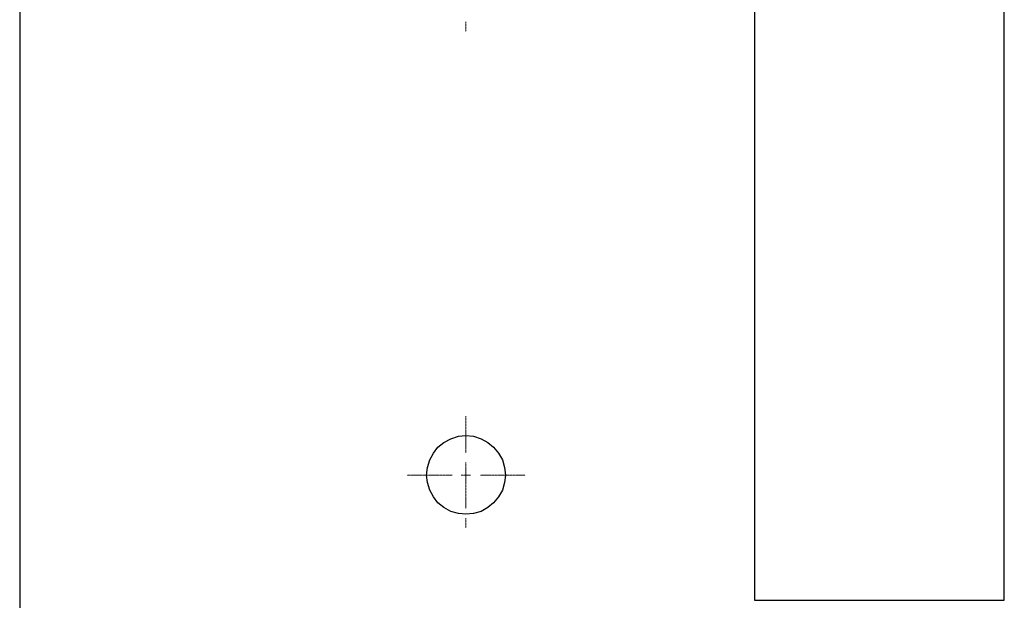
# Model space of a CAD drawing. Extents: x -1130 to -144, y 607 to 2709.
# Drawn here: x -1021 to -168, y 1565 to 2068 of the extents above; entities that cross this region are included whole.
import ezdxf

# ---------------------------------------------------------------- set-up
doc = ezdxf.new("R2010")
doc.units = 0
doc.header["$LTSCALE"] = 0.000394
doc.header["$MEASUREMENT"] = 0
doc.linetypes.add('CENTERX2', pattern=[4, 2.5, -0.5, 0.5, -0.5])
doc.layers.add('CENTRE', color=1, linetype='CENTERX2')
doc.layers.add('DETAIL', color=2, linetype='CONTINUOUS')

msp = doc.modelspace()

# ---------------------------------------------------------------- linework, layer by layer
at = {"layer": 'CENTRE', "lineweight": 13}
for points in [[(-634.51, 2065.92), (-634.51, 2065.92), (-634.51, 2057.52), (-634.51, 2057.52)], [(-634.51, 1724.43), (-634.51, 1724.43), (-634.51, 1692.54), (-634.51, 1692.54)], [(-634.51, 1684.5), (-634.51, 1684.5), (-634.51, 1644.29), (-634.51, 1644.29)], [(-646.4, 1673.31), (-646.4, 1673.31), (-685.21, 1673.31), (-685.21, 1673.31)], [(-630.31, 1673.31), (-630.31, 1673.31), (-638.36, 1673.31), (-638.36, 1673.31)], [(-634.51, 1635.9), (-634.51, 1635.9), (-634.51, 1627.51), (-634.51, 1627.51)]]:
    msp.add_open_spline(points, degree=3, dxfattribs=at)
msp.add_open_spline([(-583.11, 1673.31), (-583.11, 1673.31), (-583.11, 1673.31), (-583.11, 1673.31), (-583.11, 1673.31), (-583.11, 1673.31), (-621.92, 1673.31), (-621.92, 1673.31)], degree=3, knots=[0, 0, 0, 0, 0.5, 0.5, 0.5, 0.5, 1, 1, 1, 1], dxfattribs=at)
at = {"layer": 'DETAIL', "lineweight": 25}
msp.add_lwpolyline([(-384.75, 1564.87), (-168.45, 1564.87), (-168.45, 2356.03), (-384.75, 2356.03), (-384.75, 1564.87)], close=True, dxfattribs=at)
msp.add_open_spline([(-1020.56, 2284.97), (-1020.56, 2284.97), (-1020.56, 1152.14), (-1020.56, 1152.14)], degree=3, dxfattribs=at)
msp.add_open_spline([(-610.38, 1697.44), (-610.38, 1697.44), (-615.28, 1701.63), (-615.28, 1701.63), (-615.28, 1701.63), (-615.28, 1701.63), (-621.22, 1704.78), (-621.22, 1704.78), (-621.22, 1704.78), (-621.22, 1704.78), (-627.87, 1706.88), (-627.87, 1706.88), (-627.87, 1706.88), (-627.87, 1706.88), (-634.51, 1707.58), (-634.51, 1707.58), (-634.51, 1707.58), (-634.51, 1707.58), (-640.81, 1706.88), (-640.81, 1706.88), (-640.81, 1706.88), (-640.81, 1706.88), (-647.45, 1704.78), (-647.45, 1704.78), (-647.45, 1704.78), (-647.45, 1704.78), (-653.39, 1701.63), (-653.39, 1701.63), (-653.39, 1701.63), (-653.39, 1701.63), (-658.64, 1697.44), (-658.64, 1697.44), (-658.64, 1697.44), (-658.64, 1697.44), (-662.49, 1692.19), (-662.49, 1692.19), (-662.49, 1692.19), (-662.49, 1692.19), (-665.63, 1686.6), (-665.63, 1686.6), (-665.63, 1686.6), (-665.63, 1686.6), (-667.73, 1679.96), (-667.73, 1679.96), (-667.73, 1679.96), (-667.73, 1679.96), (-668.43, 1673.31), (-668.43, 1673.31), (-668.43, 1673.31), (-668.43, 1673.31), (-667.73, 1667.02), (-667.73, 1667.02), (-667.73, 1667.02), (-667.73, 1667.02), (-665.63, 1660.38), (-665.63, 1660.38), (-665.63, 1660.38), (-665.63, 1660.38), (-662.49, 1654.43), (-662.49, 1654.43), (-662.49, 1654.43), (-662.49, 1654.43), (-658.64, 1649.19), (-658.64, 1649.19), (-658.64, 1649.19), (-658.64, 1649.19), (-653.39, 1645.34), (-653.39, 1645.34), (-653.39, 1645.34), (-653.39, 1645.34), (-647.45, 1641.84), (-647.45, 1641.84), (-647.45, 1641.84), (-647.45, 1641.84), (-640.81, 1640.09), (-640.81, 1640.09), (-640.81, 1640.09), (-640.81, 1640.09), (-634.51, 1639.4), (-634.51, 1639.4), (-634.51, 1639.4), (-634.51, 1639.4), (-627.87, 1640.09), (-627.87, 1640.09), (-627.87, 1640.09), (-627.87, 1640.09), (-621.22, 1641.84), (-621.22, 1641.84), (-621.22, 1641.84), (-621.22, 1641.84), (-615.28, 1645.34), (-615.28, 1645.34), (-615.28, 1645.34), (-615.28, 1645.34), (-610.38, 1649.19), (-610.38, 1649.19), (-610.38, 1649.19), (-610.38, 1649.19), (-606.19, 1654.43), (-606.19, 1654.43), (-606.19, 1654.43), (-606.19, 1654.43), (-602.69, 1660.38), (-602.69, 1660.38), (-602.69, 1660.38), (-602.69, 1660.38), (-600.94, 1667.02), (-600.94, 1667.02), (-600.94, 1667.02), (-600.94, 1667.02), (-600.24, 1673.31), (-600.24, 1673.31), (-600.24, 1673.31), (-600.24, 1673.31), (-600.94, 1679.96), (-600.94, 1679.96), (-600.94, 1679.96), (-600.94, 1679.96), (-602.69, 1686.6), (-602.69, 1686.6), (-602.69, 1686.6), (-602.69, 1686.6), (-606.19, 1692.19), (-606.19, 1692.19), (-606.19, 1692.19), (-606.19, 1692.19), (-610.38, 1697.44), (-610.38, 1697.44)], degree=3, knots=[0, 0, 0, 0, 0.03125, 0.03125, 0.03125, 0.03125, 0.0625, 0.0625, 0.0625, 0.0625, 0.09375, 0.09375, 0.09375, 0.09375, 0.125, 0.125, 0.125, 0.125, 0.15625, 0.15625, 0.15625, 0.15625, 0.1875, 0.1875, 0.1875, 0.1875, 0.21875, 0.21875, 0.21875, 0.21875, 0.25, 0.25, 0.25, 0.25, 0.28125, 0.28125, 0.28125, 0.28125, 0.3125, 0.3125, 0.3125, 0.3125, 0.34375, 0.34375, 0.34375, 0.34375, 0.375, 0.375, 0.375, 0.375, 0.40625, 0.40625, 0.40625, 0.40625, 0.4375, 0.4375, 0.4375, 0.4375, 0.46875, 0.46875, 0.46875, 0.46875, 0.5, 0.5, 0.5, 0.5, 0.53125, 0.53125, 0.53125, 0.53125, 0.5625, 0.5625, 0.5625, 0.5625, 0.59375, 0.59375, 0.59375, 0.59375, 0.625, 0.625, 0.625, 0.625, 0.65625, 0.65625, 0.65625, 0.65625, 0.6875, 0.6875, 0.6875, 0.6875, 0.71875, 0.71875, 0.71875, 0.71875, 0.75, 0.75, 0.75, 0.75, 0.78125, 0.78125, 0.78125, 0.78125, 0.8125, 0.8125, 0.8125, 0.8125, 0.84375, 0.84375, 0.84375, 0.84375, 0.875, 0.875, 0.875, 0.875, 0.90625, 0.90625, 0.90625, 0.90625, 0.9375, 0.9375, 0.9375, 0.9375, 0.96875, 0.96875, 0.96875, 0.96875, 1, 1, 1, 1], dxfattribs=at)

doc.saveas('drawing.dxf')
